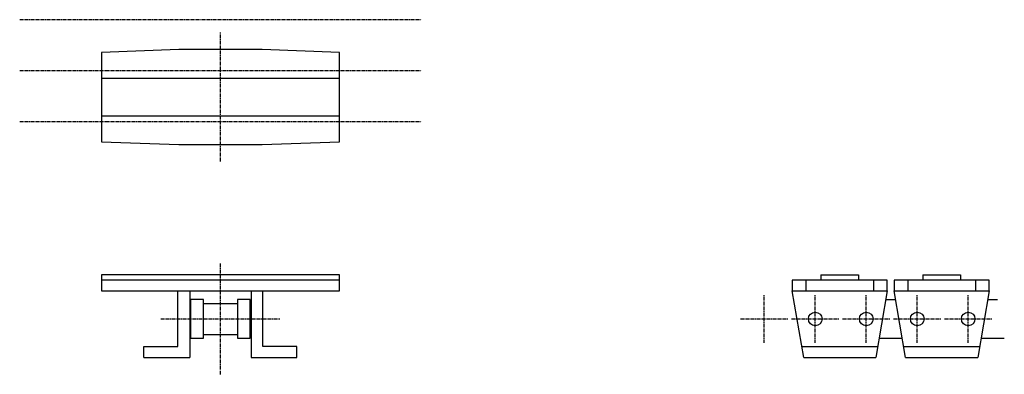
# Model space of a CAD drawing. Extents: x -142 to 226, y -66 to 66.
import ezdxf

# ---------------------------------------------------------------- set-up
doc = ezdxf.new("R2010")
doc.units = 0
doc.linetypes.add('MCDASH2', pattern=[1.999879, 1.249924, -0.249985, 0.249985, -0.249985])
doc.layers.add('CENTER', color=5, linetype='CONTINUOUS')
doc.layers.add('OBJECT', color=4, linetype='CONTINUOUS')

msp = doc.modelspace()

# ---------------------------------------------------------------- linework, layer by layer
at = {"layer": 'CENTER', "color": 0, "linetype": 'MCDASH2'}
for p, q in [((-142.07187, 66.3702), (7.92813, 66.3702)), ((-67.07187, 13.2842), (-67.07187, 61.5442)), ((-142.07187, 47.3202), (7.92813, 47.3202)), ((-142.07187, 28.2702), (7.92813, 28.2702)), ((-67.07187, -66.3702), (-67.07187, -24.8158)), ((136.12813, -54.5338), (136.12813, -36.7538)), ((155.17813, -54.5338), (155.17813, -36.7538)), ((174.22813, -54.5338), (174.22813, -36.7538)), ((193.27813, -54.5338), (193.27813, -36.7538)), ((212.32813, -54.5338), (212.32813, -36.7538)), ((-89.29687, -45.6438), (-44.84687, -45.6438)), ((127.23813, -45.6438), (145.01813, -45.6438)), ((146.28788, -45.6438), (164.06813, -45.6438)), ((165.33788, -45.6438), (183.11813, -45.6438)), ((184.38788, -45.6438), (202.16813, -45.6438)), ((203.43788, -45.6438), (221.21813, -45.6438))]:
    msp.add_line(p, q, dxfattribs=at)
at = {"layer": 'CENTER', "color": 4}
for p, q in [((-111.52187, 44.4142), (-22.62187, 44.4142)), ((-111.52187, 30.4142), (-22.62187, 30.4142)), ((-22.62187, -29.1658), (-111.52187, -29.1658)), ((157.322, -29.1658), (157.322, -31.1658)), ((171.322, -29.1658), (171.322, -31.1658)), ((195.422, -29.1658), (195.422, -31.1658)), ((209.422, -29.1658), (209.422, -31.1658)), ((-22.62187, -31.1658), (-111.52187, -31.1658)), ((-111.52187, -35.1282), (-22.62187, -35.1282))]:
    msp.add_line(p, q, dxfattribs=at)
at = {"layer": 'OBJECT', "color": 4}
for p, q in [((-82.56587, 55.1942), (-111.52187, 54.11976)), ((-51.45087, 55.1942), (-82.56587, 55.1942)), ((-22.62187, 54.12348), (-51.45087, 55.1942)), ((-111.52187, 54.11976), (-111.52187, 20.70864)), ((-22.62187, 20.70492), (-22.62187, 54.12348)), ((-111.52187, 20.70864), (-82.56587, 19.6342)), ((-82.56587, 19.6342), (-51.45087, 19.6342)), ((-51.45087, 19.6342), (-22.62187, 20.70492)), ((-111.52187, -29.1658), (-111.52187, -35.1282)), ((-22.62187, -35.1282), (-22.62187, -29.1658)), ((157.322, -29.1658), (171.322, -29.1658)), ((195.422, -29.1658), (209.422, -29.1658)), ((182.10188, -31.1658), (146.54213, -31.1658)), ((146.54213, -31.1658), (146.54213, -35.1282)), ((151.62213, -31.1658), (151.62213, -35.1282)), ((177.02213, -35.1282), (177.02213, -31.1658)), ((182.10188, -35.1282), (182.10188, -31.1658)), ((220.20188, -31.1658), (184.64213, -31.1658)), ((184.64213, -31.1658), (184.64213, -35.1282)), ((189.72213, -31.1658), (189.72213, -35.1282)), ((215.12213, -35.1282), (215.12213, -31.1658)), ((220.20188, -35.1282), (220.20188, -31.1658)), ((-82.94687, -55.9562), (-82.94687, -35.1282)), ((-78.50187, -35.1282), (-78.50187, -60.0202)), ((-55.64212, -35.1282), (-55.64212, -60.0202)), ((-51.19687, -55.9562), (-51.19687, -35.1282)), ((150.86013, -60.0202), (146.54213, -35.1282)), ((146.54213, -35.1282), (182.10188, -35.1282)), ((182.10188, -35.1282), (177.78413, -60.0202)), ((188.96013, -60.0202), (184.64213, -35.1282)), ((184.64213, -35.1282), (220.20188, -35.1282)), ((220.20188, -35.1282), (215.88413, -60.0202)), ((-78.50187, -39.2938), (-78.24787, -39.2938)), ((-73.42187, -38.4048), (-78.24787, -38.4048)), ((-78.24787, -38.4048), (-78.24787, -52.8828)), ((-73.42187, -52.8828), (-73.42187, -38.4048)), ((-73.42187, -39.8018), (-60.72187, -39.8018)), ((-55.89612, -38.4048), (-60.72187, -38.4048)), ((-60.72187, -38.4048), (-60.72187, -52.8828)), ((-55.89612, -52.8828), (-55.89612, -38.4048)), ((-55.89612, -39.2938), (-55.64212, -39.2938)), ((181.53368, -38.4048), (185.21033, -38.4048)), ((219.63368, -38.4048), (223.31033, -38.4048)), ((-73.42187, -51.4858), (-60.72187, -51.4858)), ((-78.50187, -51.9938), (-78.24787, -51.9938)), ((-78.24787, -52.8828), (-73.42187, -52.8828)), ((-60.72187, -52.8828), (-55.89612, -52.8828)), ((-55.89612, -51.9938), (-55.64212, -51.9938)), ((179.02213, -52.8828), (187.72188, -52.8828)), ((217.12213, -52.8828), (225.82188, -52.8828)), ((-95.64687, -60.0202), (-95.64687, -55.9562)), ((-95.64687, -55.9562), (-82.94687, -55.9562)), ((-38.49687, -55.9562), (-51.19687, -55.9562)), ((-38.49687, -60.0202), (-38.49687, -55.9562)), ((150.15503, -55.9562), (178.48898, -55.9562)), ((188.25503, -55.9562), (216.58898, -55.9562)), ((-95.64687, -60.0202), (-78.50187, -60.0202)), ((-55.64212, -60.0202), (-38.49687, -60.0202)), ((150.86013, -60.0202), (177.78413, -60.0202)), ((188.96013, -60.0202), (215.88413, -60.0202))]:
    msp.add_line(p, q, dxfattribs=at)
for centre in [(155.17813, -45.6438), (174.22813, -45.6438), (193.27813, -45.6438), (212.32813, -45.6438)]:
    msp.add_circle(centre, 2.54, dxfattribs=at)

doc.saveas('drawing.dxf')
